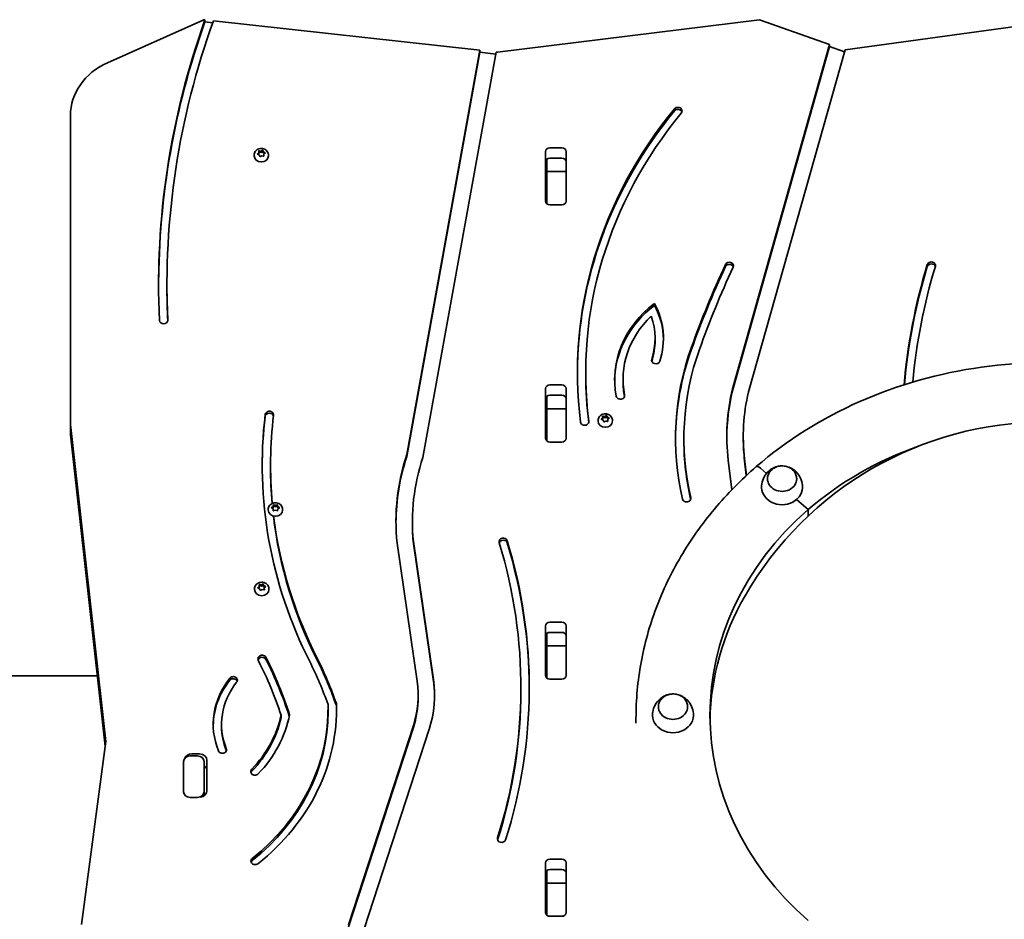
# Model space of a CAD drawing. Units: millimetres. Extents: x -6658 to 6955, y -4508 to 4718.
# Drawn here: x -470 to 249, y 2529 to 3186 of the extents above; entities that cross this region are included whole.
import ezdxf

# ---------------------------------------------------------------- set-up
doc = ezdxf.new("R2010")
doc.units = ezdxf.units.MM
doc.layers.add('Widoczne (ISO)', color=7, linetype='Continuous', lineweight=35)

msp = doc.modelspace()

# ---------------------------------------------------------------- linework, layer by layer
at = {"layer": 'Widoczne (ISO)'}
for p, q in [((-335.41, 3186.16), (-405.76, 3154.6)), ((-334.48, 3186.06), (-335.41, 3186.16)), ((-334.48, 3186.06), (-334.48, 3184.56)), ((-133.81, 3163.82), (-328.33, 3185.38)), ((70.34, 3186.16), (-120.98, 3162.4)), ((121.61, 3167.97), (70.34, 3186.16)), ((-334.48, 3184.56), (-328.85, 3183.93)), ((274.77, 3183.62), (132.87, 3164.1)), ((-187.08, 2868.63), (-133.81, 3163.82)), ((-133.81, 3163.82), (-133.81, 3162.32)), ((50.65, 2916.56), (121.61, 3167.97)), ((50.65, 2915.06), (121.61, 3166.47)), ((132.87, 3164.1), (62.36, 2914.28)), ((121.61, 3167.97), (121.61, 3166.47)), ((121.61, 3166.47), (132.45, 3162.62)), ((-187.08, 2867.13), (-133.81, 3162.32)), ((-121.9, 3162.5), (-175.34, 2866.39)), ((-133.81, 3162.32), (-122.17, 3161.03)), ((-120.98, 3162.4), (-121.9, 3162.5)), ((-432.76, 3116.15), (-432.76, 2890.4)), ((-82.68, 3092.59), (-73.84, 3092.59)), ((-298.6, 3087.19), (-298.6, 3086.82)), ((-296.03, 3088.29), (-295.23, 3089.07)), ((-294.88, 3087.36), (-295.94, 3087.85)), ((-295.61, 3087.7), (-295.23, 3088.07)), ((-295.23, 3089.07), (-295.26, 3090.11)), ((-295.24, 3089.46), (-293.7, 3089.18)), ((-295.23, 3089.07), (-295.23, 3088.07)), ((-294.5, 3086.37), (-294.88, 3087.36)), ((-294.87, 3090.39), (-293.7, 3090.18)), ((-293, 3086.77), (-294.03, 3086.22)), ((-293.7, 3090.18), (-292.67, 3090.73)), ((-293.7, 3090.18), (-293.7, 3089.18)), ((-293.7, 3089.18), (-292.32, 3089.92)), ((-291.82, 3086.56), (-293, 3086.77)), ((-292.32, 3090.91), (-292.32, 3089.92)), ((-292.32, 3089.92), (-291.82, 3088.59)), ((-292.19, 3090.58), (-291.82, 3089.59)), ((-291.82, 3089.59), (-290.75, 3089.09)), ((-291.82, 3089.59), (-291.82, 3088.59)), ((-291.82, 3088.59), (-291.09, 3088.25)), ((-291.52, 3087.77), (-291.52, 3086.77)), ((-290.67, 3088.66), (-291.47, 3087.88)), ((-291.46, 3087.66), (-291.43, 3086.84)), ((-291.46, 3087.66), (-291.46, 3086.66)), ((-291.46, 3086.66), (-291.45, 3086.48)), ((-288.1, 3087.19), (-288.1, 3086.82)), ((-85.83, 3053.62), (-85.83, 3089.86)), ((-84.94, 3075.2), (-84.94, 3084.27)), ((-73.84, 3085.09), (-82.68, 3085.09)), ((-70.69, 3089.86), (-70.69, 3053.62)), ((-84.94, 3074.2), (-84.94, 3075.2)), ((-70.69, 3075.2), (-84.94, 3075.2)), ((-84.94, 3051.71), (-84.94, 3074.2)), ((-73.84, 3050.89), (-82.68, 3050.89)), ((-362.24, 2992.06), (-362.24, 2990.56)), ((-6.23, 2978.97), (-6.23, 2977.47)), ((-5.82, 2953.4), (-5.82, 2951.9)), ((-56.47, 2928.6), (-56.47, 2927.1)), ((-82.68, 2919.39), (-73.84, 2919.39)), ((-29.24, 2923.49), (-29.24, 2921.99)), ((-85.83, 2880.41), (-85.83, 2916.66)), ((-73.84, 2911.89), (-82.68, 2911.89)), ((-70.69, 2916.66), (-70.69, 2880.41)), ((50.65, 2916.56), (50.65, 2915.06)), ((-84.94, 2902), (-84.94, 2911.06)), ((-84.94, 2901), (-84.94, 2902)), ((-70.69, 2902), (-84.94, 2902)), ((-84.94, 2878.51), (-84.94, 2901)), ((-432.76, 2890.4), (-406.97, 2658.84)), ((-432.76, 2882.9), (-432.76, 2890.4)), ((-47.45, 2893.45), (-47.45, 2893.08)), ((-44.88, 2894.54), (-44.08, 2895.32)), ((-43.73, 2893.62), (-44.79, 2894.11)), ((-44.46, 2893.96), (-44.08, 2894.32)), ((-44.08, 2895.32), (-44.11, 2896.37)), ((-44.09, 2895.71), (-42.55, 2895.44)), ((-44.08, 2895.32), (-44.08, 2894.32)), ((-43.35, 2892.63), (-43.73, 2893.62)), ((-43.72, 2896.65), (-42.55, 2896.44)), ((-41.85, 2893.02), (-42.88, 2892.48)), ((-42.55, 2896.44), (-41.52, 2896.98)), ((-42.55, 2896.44), (-42.55, 2895.44)), ((-42.55, 2895.44), (-41.17, 2896.17)), ((-40.67, 2892.81), (-41.85, 2893.02)), ((-41.17, 2897.16), (-41.17, 2896.17)), ((-41.17, 2896.17), (-40.67, 2894.84)), ((-41.04, 2896.83), (-40.67, 2895.84)), ((-40.67, 2895.84), (-39.6, 2895.35)), ((-40.67, 2895.84), (-40.67, 2894.84)), ((-40.67, 2894.84), (-39.94, 2894.51)), ((-40.37, 2894.03), (-40.37, 2893.03)), ((-39.52, 2894.92), (-40.32, 2894.14)), ((-40.31, 2893.91), (-40.28, 2893.09)), ((-40.31, 2893.91), (-40.31, 2892.91)), ((-40.31, 2892.91), (-40.3, 2892.74)), ((-36.95, 2893.45), (-36.95, 2893.08)), ((-407.43, 2655.42), (-432.76, 2882.9)), ((-73.84, 2877.69), (-82.68, 2877.69)), ((15.23, 2880.47), (15.23, 2878.97)), ((58.57, 2881.76), (58.57, 2880.26)), ((-187.08, 2868.63), (-187.08, 2867.13)), ((50.11, 2842.71), (47.58, 2864.34)), ((59.52, 2865.38), (60.93, 2853.31)), ((59.52, 2863.88), (60.77, 2853.17)), ((-286.59, 2860.71), (-286.59, 2859.21)), ((71.17, 2858.49), (75.55, 2854.7)), ((75.55, 2854.7), (71.17, 2858.49)), ((76.26, 2850.87), (76.26, 2850.9)), ((97.56, 2850.87), (97.56, 2850.9)), ((97.51, 2835.68), (106, 2828.33)), ((106, 2828.33), (97.51, 2835.68)), ((-288.29, 2828.44), (-288.29, 2828.07)), ((-284.79, 2828.88), (-285.72, 2829.54)), ((-285.71, 2829.98), (-284.76, 2830.61)), ((-285.31, 2829.24), (-284.76, 2829.61)), ((-284.64, 2827.84), (-284.79, 2828.88)), ((-284.71, 2830.83), (-284.56, 2831.64)), ((-284.68, 2830), (-284.49, 2830.99)), ((-284.68, 2830.74), (-284.68, 2829.74)), ((-284.49, 2831.98), (-284.49, 2830.99)), ((-284.49, 2830.99), (-283.01, 2830.45)), ((-283.08, 2827.98), (-284.2, 2827.61)), ((-284.12, 2831.85), (-283.01, 2831.45)), ((-281.97, 2827.58), (-283.08, 2827.98)), ((-283.01, 2831.45), (-281.88, 2831.82)), ((-283.01, 2831.45), (-283.01, 2830.45)), ((-283.01, 2830.45), (-281.5, 2830.94)), ((-281.33, 2828.82), (-281.52, 2827.79)), ((-281.5, 2831.93), (-281.5, 2830.94)), ((-281.5, 2830.94), (-281.29, 2829.55)), ((-281.44, 2831.59), (-281.29, 2830.55)), ((-280.37, 2829.45), (-281.33, 2828.82)), ((-281.29, 2830.55), (-281.29, 2829.55)), ((-281.29, 2830.55), (-280.36, 2829.89)), ((-281.29, 2829.55), (-280.77, 2829.19)), ((-277.79, 2828.44), (-277.79, 2828.07)), ((106, 2823.65), (106, 2828.33)), ((106, 2823.65), (106, 2828.33)), ((-183.02, 2819.57), (-183.02, 2818.07)), ((-179.54, 2702.91), (-194.22, 2803.86)), ((-182.28, 2804.96), (-167.63, 2704.22)), ((-182.28, 2804.96), (-182.28, 2803.46)), ((-182.28, 2803.46), (-167.63, 2702.72)), ((-298.27, 2770.38), (-298.27, 2770.01)), ((-295.7, 2771.48), (-294.9, 2772.26)), ((-294.56, 2770.55), (-295.62, 2771.04)), ((-295.28, 2770.89), (-294.9, 2771.26)), ((-294.9, 2772.26), (-294.94, 2773.3)), ((-294.92, 2772.65), (-293.37, 2772.37)), ((-294.9, 2772.26), (-294.9, 2771.26)), ((-294.18, 2769.56), (-294.56, 2770.55)), ((-294.55, 2773.58), (-293.37, 2773.37)), ((-292.68, 2769.96), (-293.7, 2769.41)), ((-293.37, 2773.37), (-292.35, 2773.92)), ((-293.37, 2773.37), (-293.37, 2772.37)), ((-293.37, 2772.37), (-292, 2773.1)), ((-291.5, 2769.74), (-292.68, 2769.96)), ((-292, 2774.09), (-292, 2773.1)), ((-292, 2773.1), (-291.49, 2771.78)), ((-291.87, 2773.77), (-291.49, 2772.78)), ((-291.49, 2772.78), (-290.43, 2772.28)), ((-291.49, 2772.78), (-291.49, 2771.78)), ((-291.49, 2771.78), (-290.76, 2771.44)), ((-291.19, 2770.96), (-291.19, 2769.96)), ((-290.34, 2771.85), (-291.14, 2771.07)), ((-291.14, 2770.84), (-291.11, 2770.03)), ((-291.14, 2770.84), (-291.14, 2769.84)), ((-291.14, 2769.84), (-291.13, 2769.67)), ((-287.77, 2770.38), (-287.77, 2770.01)), ((-85.83, 2707.21), (-85.83, 2743.45)), ((-82.68, 2746.18), (-73.84, 2746.18)), ((-70.69, 2743.45), (-70.69, 2707.21)), ((-84.94, 2728.79), (-84.94, 2737.86)), ((-73.84, 2738.68), (-82.68, 2738.68)), ((-84.94, 2727.79), (-84.94, 2728.79)), ((-70.69, 2728.79), (-84.94, 2728.79)), ((-84.94, 2705.3), (-84.94, 2727.79)), ((-506.51, 2706.82), (-413.15, 2706.82)), ((-73.84, 2704.48), (-82.68, 2704.48)), ((-103.79, 2698.26), (-103.79, 2696.76)), ((-178.8, 2692.75), (-178.8, 2691.25)), ((-244.58, 2682.36), (-244.58, 2680.86)), ((-238.56, 2686.75), (-238.56, 2685.25)), ((-3.41, 2684.3), (-3.41, 2684.33)), ((17.89, 2684.3), (17.89, 2684.33)), ((-278.95, 2678.09), (-278.95, 2676.59)), ((-19.76, 2672.3), (-19.76, 2675.93)), ((-322.35, 2671.49), (-322.35, 2669.99)), ((-229.8, 2525.05), (-182.33, 2670.66)), ((-229.8, 2523.55), (-182.33, 2669.16)), ((-170.79, 2667.84), (-218.26, 2522.23)), ((-406.97, 2658.84), (-424.67, 2525.36)), ((-339.84, 2648.42), (-345.34, 2648.42)), ((-344.01, 2649.86), (-338.51, 2649.86)), ((-350.09, 2644.31), (-350.09, 2622.22)), ((-335.09, 2622.22), (-335.09, 2644.31)), ((-333.01, 2645.1), (-333.01, 2623.02)), ((-350.09, 2622.22), (-350.09, 2621.97)), ((-345.34, 2618.11), (-339.84, 2618.11)), ((-335.09, 2619.29), (-335.09, 2622.22)), ((-85.83, 2534), (-85.83, 2570.25)), ((-82.68, 2572.98), (-73.84, 2572.98)), ((-70.69, 2570.25), (-70.69, 2534)), ((-84.94, 2555.59), (-84.94, 2564.65)), ((-73.84, 2565.48), (-82.68, 2565.48)), ((-84.94, 2554.59), (-84.94, 2555.59)), ((-70.69, 2555.59), (-84.94, 2555.59)), ((-84.94, 2532.1), (-84.94, 2554.59)), ((-73.84, 2531.28), (-82.68, 2531.28))]:
    msp.add_line(p, q, dxfattribs=at)
msp.add_arc((279.24, 2639.32), 252.96, 29.85385, 150.14615, dxfattribs=at)
for centre, major_axis, ratio, start_param, end_param in [((389.59, 2992.06), (-757.93, 0), 0.866025, 5.983154, 6.322094), ((389.59, 2992.06), (-751.82, 0), 0.866025, 5.981737, 6.322094), ((389.59, 2990.56), (-757.93, 0), 0.866025, 5.983154, 6.282043), ((-382.76, 3116.15), (-50, 0), 0.866025, 5.190364, 6.283185), ((321.11, 2928.6), (-383.68, 0), 0.866025, 5.665489, 6.392882), ((10.81, 3119.51), (3.05, 0), 0.866025, 5.665489, 8.807082), ((10.81, 3118.01), (3.05, 0), 0.866025, 0.287904, 2.523897), ((321.11, 2928.6), (-377.58, 0), 0.866025, 5.665489, 6.392882), ((321.11, 2927.1), (-383.68, 0), 0.866025, 5.665489, 6.280928), ((-82.68, 3089.86), (-3.15, 0), 0.866025, 4.712389, 6.283185), ((-73.84, 3089.86), (3.15, 0), 0.866025, 0, 1.570796), ((-293.35, 3086.82), (5.25, 0), 0.866025, 3.141593, 6.283185), ((-291.33, 3087.77), (-0.189, 0), 0.866025, 5.554518, 7.072119), ((-291.33, 3086.77), (-0.189, 0), 0.866025, 0, 0.788933), ((-82.68, 3082.36), (-3.15, 0), 0.866025, 4.712389, 6.283185), ((-73.84, 3082.36), (3.15, 0), 0.866025, 0, 1.570796), ((-82.68, 3062.18), (-3.15, 0), 0.866025, 0, 0.774059), ((-82.68, 3053.62), (-3.15, 0), 0.866025, 0, 1.570796), ((-73.84, 3053.62), (3.15, 0), 0.866025, 4.712389, 6.283185), ((891.71, 2713.06), (-911.86, 0), 0.866025, 5.9014, 5.982559), ((891.71, 2711.56), (-911.86, 0), 0.866025, 5.9014, 5.982559), ((891.71, 2713.06), (-905.76, 0), 0.866025, 5.901177, 5.982559), ((48.34, 3006.3), (-3.05, 0), 0.866025, 2.825831, 5.9014), ((48.34, 3004.8), (-3.05, 0), 0.866025, 3.429173, 5.9014), ((736.93, 2883.73), (-562.41, 0), 0.866025, 6.026703, 6.209549), ((736.93, 2882.23), (-562.41, 0), 0.866025, 6.026703, 6.206373), ((736.93, 2883.73), (-556.31, 0), 0.866025, 6.026703, 6.204706), ((195.87, 3006.61), (-3.05, 0), 0.866025, 2.88511, 6.026703), ((195.87, 3005.11), (-3.05, 0), 0.866025, 3.428537, 6.026703), ((389.59, 2990.56), (-751.82, 0), 0.866025, 0, 0.03745), ((49.71, 2923.49), (-85.05, 0), 0.866025, 5.43016, 6.451345), ((49.71, 2921.99), (-85.05, 0), 0.866025, 5.43016, 6.273003), ((-69.91, 2953.4), (70.19, 0), 0.866025, 6.005484, 6.717302), ((-69.91, 2951.9), (70.19, 0), 0.866025, 0.012339, 0.434117), ((49.71, 2923.49), (-78.95, 0), 0.866025, 5.543347, 6.451345), ((-69.91, 2953.4), (64.09, 0), 0.866025, 6.005484, 6.578981), ((-364.72, 2966.63), (3.05, 0), 0.866025, 3.180502, 6.322094), ((-69.91, 2951.9), (64.09, 0), 0.866025, 6.005974, 6.283185), ((268.17, 2880.47), (-259.05, 0), 0.866025, 5.982559, 6.482638), ((268.17, 2878.97), (-259.05, 0), 0.866025, 5.982559, 6.279842), ((268.17, 2880.47), (-252.95, 0), 0.866025, 5.982559, 6.482638), ((-5.34, 2937.46), (3.05, 0), 0.866025, 2.863892, 6.005484), ((321.11, 2927.1), (-377.58, 0), 0.866025, 0, 0.107937), ((-82.68, 2916.66), (-3.15, 0), 0.866025, 4.712389, 6.283185), ((-73.84, 2916.66), (3.15, 0), 0.866025, 0, 1.570796), ((49.71, 2921.99), (-78.95, 0), 0.866025, 0, 0.16294), ((-82.68, 2909.16), (-3.15, 0), 0.866025, 4.712389, 6.283185), ((-73.84, 2909.16), (3.15, 0), 0.866025, 0, 1.570796), ((-31.13, 2911.6), (3.05, 0), 0.866025, 3.309752, 6.451345), ((246.47, 2881.76), (-199.9, 0), 0.866025, 6.080797, 6.384), ((246.47, 2880.26), (-199.9, 0), 0.866025, 6.080797, 6.278853), ((246.47, 2881.76), (-187.9, 0), 0.866025, 6.081972, 6.384), ((119.44, 2860.71), (-412.14, 0), 0.866025, 6.179008, 6.696586), ((-287.43, 2897.55), (-3.05, 0), 0.866025, 3.037415, 6.179008), ((-287.43, 2896.05), (-3.05, 0), 0.866025, 3.382226, 6.179008), ((119.44, 2860.71), (-406.04, 0), 0.866025, 6.179008, 6.362507), ((119.44, 2859.21), (-412.14, 0), 0.866025, 6.179008, 6.281084), ((-57.23, 2892.51), (3.05, 0), 0.866025, 3.251289, 6.392882), ((-42.2, 2893.08), (5.25, 0), 0.866025, 3.141593, 6.283185), ((-40.18, 2894.03), (-0.189, 0), 0.866025, 5.554518, 7.072119), ((-40.18, 2893.03), (-0.189, 0), 0.866025, 0, 0.788933), ((-82.68, 2888.97), (-3.15, 0), 0.866025, 0, 0.774059), ((-82.68, 2880.41), (-3.15, 0), 0.866025, 0, 1.570796), ((-73.84, 2880.41), (3.15, 0), 0.866025, 4.712389, 6.283185), ((268.17, 2878.97), (-252.95, 0), 0.866025, 0, 0.198296), ((246.47, 2880.26), (-187.9, 0), 0.866025, 0, 0.100815), ((11.08, 2819.57), (-206.1, 0), 0.866025, 6.004728, 6.371355), ((279.24, 2678.3), (245, 0), 0.866025, 1.956681, 2.356194), ((11.08, 2818.07), (-206.1, 0), 0.866025, 6.004728, 6.278983), ((11.08, 2819.57), (-194.1, 0), 0.866025, 6.000965, 6.370225), ((119.44, 2859.21), (-406.04, 0), 0.866025, 0, 0.075213), ((71.17, 2856.12), (-3.11, 3.59), 0.353553, 5.099986, 6.283185), ((71.17, 2856.12), (-3.11, 3.59), 0.353553, 5.099986, 6.283185), ((86.91, 2850.87), (-10.65, 0), 0.866025, 0, 3.141593), ((86.91, 2844.87), (-15, 0), 0.866025, 6.190399, 9.517564), ((17.25, 2836.55), (3.05, 0), 0.866025, 3.341045, 6.482638), ((-283.04, 2828.07), (5.25, 0), 0.866025, 3.141593, 6.283185), ((-284.87, 2830.74), (0.189, 0), 0.866025, 5.362406, 6.880007), ((-284.87, 2829.74), (0.189, 0), 0.866025, 5.362406, 6.283185), ((279.24, 2678.3), (-245, 0), 0.866025, 5.497787, 7.068583), ((119.44, 2859.21), (-406.04, 0), 0.866025, 0.101143, 0.413454), ((119.44, 2860.71), (-406.04, 0), 0.866025, 0.105557, 0.413454), ((11.08, 2818.07), (-194.1, 0), 0.866025, 0, 0.08704), ((-582.58, 2698.26), (478.79, 0), 0.866025, 6.015397, 6.541411), ((-116.72, 2804.82), (-3.05, 0), 0.866025, 3.399819, 6.541411), ((-116.72, 2803.32), (-3.05, 0), 0.866025, 3.399819, 5.996136), ((-582.58, 2698.26), (484.89, 0), 0.866025, 6.015397, 6.541411), ((-582.58, 2696.76), (484.89, 0), 0.866025, 0.001786, 0.258226), ((-293.02, 2770.01), (5.25, 0), 0.866025, 3.141593, 6.283185), ((-291, 2770.96), (-0.189, 0), 0.866025, 5.554518, 7.072119), ((-291, 2769.96), (-0.189, 0), 0.866025, 0, 0.788933), ((279.24, 2670.8), (-245, 0), 0.866025, 5.821893, 6.26551), ((279.24, 2670.8), (-245, 0), 0.866025, 5.821893, 6.26551), ((279.24, 2670.8), (-245, 0), 0.866025, 5.821893, 6.26551), ((-82.68, 2743.45), (-3.15, 0), 0.866025, 4.712389, 6.283185), ((-73.84, 2743.45), (3.15, 0), 0.866025, 0, 1.570796), ((-82.68, 2735.95), (-3.15, 0), 0.866025, 4.712389, 6.283185), ((-73.84, 2735.95), (3.15, 0), 0.866025, 0, 1.570796), ((-292.74, 2719.3), (-3.05, 0), 0.866025, 3.554965, 6.696558), ((-292.74, 2717.8), (-3.05, 0), 0.866025, 3.554965, 5.995282), ((-618.11, 2595.7), (352.25, 0), 0.866025, 0.273475, 0.413373), ((-618.11, 2595.7), (358.35, 0), 0.866025, 0.269557, 0.413373), ((-618.11, 2594.2), (358.35, 0), 0.866025, 0.271513, 0.413373), ((-587.15, 2594.68), (364.45, 0), 0.866025, 0.296019, 0.406346), ((-587.15, 2593.18), (364.45, 0), 0.866025, 0.296019, 0.406346), ((-587.15, 2594.68), (358.35, 0), 0.866025, 0.298319, 0.406286), ((-82.68, 2715.77), (-3.15, 0), 0.866025, 0, 0.774059), ((-259.73, 2671.49), (-68.72, 0), 0.866025, 5.681224, 6.614838), ((-259.73, 2669.99), (-68.72, 0), 0.866025, 5.681224, 6.270583), ((-313.86, 2703.7), (3.05, 0), 0.866025, 5.681224, 8.822817), ((-313.86, 2702.2), (3.05, 0), 0.866025, 0.287904, 2.539631), ((-272.7, 2692.75), (105.9, 0), 0.866025, 6.008024, 6.408534), ((-82.68, 2707.21), (-3.15, 0), 0.866025, 0, 1.570796), ((-73.84, 2707.21), (3.15, 0), 0.866025, 4.712389, 6.283185), ((-259.73, 2671.49), (-62.62, 0), 0.866025, 5.681224, 6.614838), ((-272.7, 2692.75), (93.9, 0), 0.866025, 6.008024, 6.408375), ((-272.7, 2691.25), (105.9, 0), 0.866025, 0.008178, 0.125349), ((-582.58, 2696.76), (478.79, 0), 0.866025, 6.015528, 6.283185), ((-272.7, 2691.25), (93.9, 0), 0.866025, 6.008024, 6.283185), ((-414.83, 2682.36), (170.25, 0), 0.866025, 5.453387, 6.307114), ((-414.83, 2682.36), (176.35, 0), 0.866025, 5.453387, 6.31191), ((-414.83, 2680.86), (176.35, 0), 0.866025, 0.004911, 0.028725), ((7.24, 2684.3), (-10.65, 0), 0.866025, 0, 3.141593), ((-377.05, 2693.91), (99.78, 0), 0.866025, 5.58982, 6.099113), ((-377.05, 2692.41), (99.78, 0), 0.866025, 5.58982, 6.099113), ((-414.83, 2680.86), (170.25, 0), 0.866025, 5.453387, 6.283185), ((-377.05, 2693.91), (105.88, 0), 0.866025, 5.58982, 6.112656), ((7.24, 2678.3), (-15, 0), 0.866025, 6.190399, 9.517564), ((-259.73, 2669.99), (-62.62, 0), 0.866025, 0, 0.331653), ((-321.82, 2652.97), (3.05, 0), 0.866025, 3.473245, 6.614838), ((-345.34, 2644.31), (-4.75, 0), 0.866025, 4.712389, 6.283185), ((-344.01, 2645.1), (-5.5, 0), 0.866025, 4.712389, 5.936809), ((-339.84, 2644.31), (4.75, 0), 0.866025, 0, 1.570796), ((-338.51, 2645.1), (5.5, 0), 0.866025, 0, 1.570796), ((-321.82, 2651.47), (3.05, 0), 0.866025, 0.287904, 0.331653), ((-338.51, 2637.6), (5.5, 0), 0.866025, 0, 0.898573), ((-297.96, 2636.99), (-3.05, 0), 0.866025, 5.58982, 8.731413), ((-297.96, 2635.49), (-3.05, 0), 0.866025, 5.58982, 5.995282), ((-345.34, 2622.22), (-4.75, 0), 0.866025, 0, 1.570796), ((-339.84, 2622.22), (4.75, 0), 0.866025, 4.712389, 6.283185), ((-338.51, 2623.02), (5.5, 0), 0.866025, 4.864925, 6.283185), ((-117.91, 2587.85), (3.05, 0), 0.866025, 2.873805, 6.015397), ((-297.85, 2571.63), (-3.05, 0), 0.866025, 5.453387, 8.59498), ((-297.85, 2570.13), (-3.05, 0), 0.866025, 5.453387, 5.995282), ((-82.68, 2570.25), (-3.15, 0), 0.866025, 4.712389, 6.283185), ((-73.84, 2570.25), (3.15, 0), 0.866025, 0, 1.570796), ((-82.68, 2562.75), (-3.15, 0), 0.866025, 4.712389, 6.283185), ((-73.84, 2562.75), (3.15, 0), 0.866025, 0, 1.570796), ((-82.68, 2542.56), (-3.15, 0), 0.866025, 0, 0.774059), ((-82.68, 2534), (-3.15, 0), 0.866025, 0, 1.570796), ((-73.84, 2534), (3.15, 0), 0.866025, 4.712389, 6.283185)]:
    msp.add_ellipse(centre, major_axis=major_axis, ratio=ratio, start_param=start_param, end_param=end_param, dxfattribs=at)
for points, knots in [([(-298.6, 3087.19), (-298.6, 3087.7), (-298.51, 3088.2), (-298.19, 3089.16), (-297.95, 3089.61), (-297.33, 3090.43), (-296.94, 3090.8), (-296.07, 3091.41), (-295.57, 3091.66), (-294.51, 3091.99), (-293.94, 3092.08), (-292.8, 3092.09), (-292.22, 3092), (-291.12, 3091.66), (-290.6, 3091.4), (-289.68, 3090.74), (-289.28, 3090.34), (-288.65, 3089.44), (-288.42, 3088.96), (-288.16, 3088.04), (-288.1, 3087.61), (-288.1, 3087.19)], [5.410319, 5.410319, 5.410319, 5.410319, 5.696279, 5.696279, 5.988885, 5.988885, 6.298769, 6.298769, 6.629563, 6.629563, 6.976164, 6.976164, 7.328444, 7.328444, 7.675182, 7.675182, 8.005252, 8.005252, 8.312965, 8.312965, 8.551912, 8.551912, 8.551912, 8.551912]), ([(490.41, 2859.71), (468.25, 2878.9), (442.61, 2895.03), (386.87, 2919.62), (356.78, 2928.09), (295.05, 2936.56), (263.43, 2936.56), (201.7, 2928.09), (171.61, 2919.62), (115.86, 2895.03), (90.22, 2878.9), (68.06, 2859.71)], [3.141593, 3.141593, 3.141593, 3.141593, 3.455752, 3.455752, 3.769911, 3.769911, 4.08407, 4.08407, 4.39823, 4.39823, 4.712389, 4.712389, 4.712389, 4.712389]), ([(-47.45, 2893.45), (-47.45, 2893.95), (-47.36, 2894.46), (-47.04, 2895.41), (-46.8, 2895.87), (-46.18, 2896.69), (-45.79, 2897.05), (-44.92, 2897.67), (-44.42, 2897.91), (-43.36, 2898.25), (-42.79, 2898.34), (-41.65, 2898.34), (-41.07, 2898.26), (-39.97, 2897.91), (-39.45, 2897.66), (-38.53, 2896.99), (-38.13, 2896.6), (-37.5, 2895.7), (-37.27, 2895.21), (-37.01, 2894.29), (-36.95, 2893.87), (-36.95, 2893.45)], [5.410319, 5.410319, 5.410319, 5.410319, 5.696279, 5.696279, 5.988885, 5.988885, 6.298769, 6.298769, 6.629563, 6.629563, 6.976164, 6.976164, 7.328444, 7.328444, 7.675182, 7.675182, 8.005252, 8.005252, 8.312965, 8.312965, 8.551912, 8.551912, 8.551912, 8.551912]), ([(68.06, 2859.71), (56.98, 2850.11), (46.77, 2839.76), (28.33, 2817.77), (20.1, 2806.15), (5.84, 2781.9), (-0.2, 2769.29), (-9.92, 2743.39), (-13.6, 2730.1), (-18.52, 2703.19), (-19.76, 2689.56), (-19.76, 2675.93)], [3.1415927, 3.1415927, 3.1415927, 3.1415927, 3.2986723, 3.2986723, 3.4557519, 3.4557519, 3.6128316, 3.6128316, 3.7699112, 3.7699112, 3.9269908, 3.9269908, 3.9269908, 3.9269908]), ([(85.46, 2860.17), (84.1, 2860.03), (82.73, 2859.69), (79.96, 2858.51), (78.55, 2857.65), (75.99, 2855.36), (74.83, 2853.95), (73.06, 2850.72), (72.42, 2848.94), (72.05, 2846.73), (72.01, 2846.4), (71.97, 2846.07)], [6.692933, 6.692933, 6.692933, 6.692933, 7.029507, 7.029507, 7.375776, 7.375776, 7.70069, 7.70069, 7.999369, 7.999369, 8.05109, 8.05109, 8.05109, 8.05109]), ([(97.56, 2850.9), (97.56, 2851.88), (97.38, 2852.87), (96.68, 2854.74), (96.16, 2855.63), (94.84, 2857.23), (94.02, 2857.93), (92.18, 2859.09), (91.14, 2859.54), (88.97, 2860.13), (87.82, 2860.28), (85.53, 2860.23), (84.39, 2860.05), (82.24, 2859.37), (81.22, 2858.88), (79.42, 2857.63), (78.63, 2856.88), (77.38, 2855.2), (76.91, 2854.28), (76.38, 2852.52), (76.26, 2851.71), (76.26, 2850.9)], [1.652394, 1.652394, 1.652394, 1.652394, 1.963138, 1.963138, 2.276517, 2.276517, 2.595421, 2.595421, 2.918948, 2.918948, 3.244847, 3.244847, 3.571355, 3.571355, 3.897052, 3.897052, 4.220053, 4.220053, 4.538062, 4.538062, 4.793986, 4.793986, 4.793986, 4.793986]), ([(101.84, 2846.07), (101.65, 2847.88), (101.16, 2849.62), (99.71, 2852.79), (98.75, 2854.21), (96.54, 2856.63), (95.28, 2857.6), (92.63, 2859.12), (91.24, 2859.63), (89.36, 2860.04), (88.86, 2860.12), (88.35, 2860.17)], [5.09507, 5.09507, 5.09507, 5.09507, 5.377452, 5.377452, 5.671552, 5.671552, 5.98824, 5.98824, 6.328617, 6.328617, 6.453228, 6.453228, 6.453228, 6.453228]), ([(-288.29, 2828.44), (-288.29, 2828.94), (-288.21, 2829.44), (-287.88, 2830.4), (-287.64, 2830.85), (-287.02, 2831.67), (-286.63, 2832.04), (-285.76, 2832.66), (-285.26, 2832.9), (-284.2, 2833.24), (-283.63, 2833.32), (-282.49, 2833.33), (-281.91, 2833.24), (-280.82, 2832.9), (-280.29, 2832.64), (-279.38, 2831.98), (-278.97, 2831.58), (-278.35, 2830.69), (-278.11, 2830.2), (-277.85, 2829.28), (-277.79, 2828.86), (-277.79, 2828.44)], [2.076614, 2.076614, 2.076614, 2.076614, 2.362574, 2.362574, 2.65518, 2.65518, 2.965064, 2.965064, 3.295858, 3.295858, 3.642459, 3.642459, 3.994739, 3.994739, 4.341477, 4.341477, 4.671547, 4.671547, 4.979261, 4.979261, 5.218207, 5.218207, 5.218207, 5.218207]), ([(-298.27, 2770.38), (-298.27, 2770.89), (-298.19, 2771.39), (-297.86, 2772.35), (-297.62, 2772.8), (-297, 2773.62), (-296.62, 2773.99), (-295.74, 2774.6), (-295.24, 2774.84), (-294.18, 2775.18), (-293.61, 2775.27), (-292.47, 2775.27), (-291.89, 2775.19), (-290.8, 2774.85), (-290.28, 2774.59), (-289.36, 2773.93), (-288.96, 2773.53), (-288.33, 2772.63), (-288.09, 2772.15), (-287.83, 2771.22), (-287.77, 2770.8), (-287.77, 2770.38)], [5.410319, 5.410319, 5.410319, 5.410319, 5.696279, 5.696279, 5.988885, 5.988885, 6.298769, 6.298769, 6.629563, 6.629563, 6.976164, 6.976164, 7.328444, 7.328444, 7.675182, 7.675182, 8.005252, 8.005252, 8.312965, 8.312965, 8.551912, 8.551912, 8.551912, 8.551912]), ([(5.79, 2693.6), (4.43, 2693.46), (3.07, 2693.12), (0.3, 2691.95), (-1.11, 2691.09), (-3.68, 2688.79), (-4.84, 2687.38), (-6.61, 2684.15), (-7.24, 2682.37), (-7.62, 2680.16), (-7.66, 2679.84), (-7.7, 2679.51)], [5.907534, 5.907534, 5.907534, 5.907534, 6.244109, 6.244109, 6.590378, 6.590378, 6.915292, 6.915292, 7.21397, 7.21397, 7.265692, 7.265692, 7.265692, 7.265692]), ([(17.89, 2684.33), (17.89, 2685.32), (17.71, 2686.3), (17.02, 2688.18), (16.5, 2689.07), (15.17, 2690.66), (14.35, 2691.37), (12.51, 2692.53), (11.48, 2692.98), (9.3, 2693.57), (8.15, 2693.71), (5.87, 2693.67), (4.73, 2693.48), (2.57, 2692.8), (1.55, 2692.31), (-0.25, 2691.07), (-1.03, 2690.32), (-2.29, 2688.64), (-2.76, 2687.71), (-3.29, 2685.96), (-3.41, 2685.15), (-3.41, 2684.33)], [0.866995, 0.866995, 0.866995, 0.866995, 1.177739, 1.177739, 1.491118, 1.491118, 1.810023, 1.810023, 2.13355, 2.13355, 2.459449, 2.459449, 2.785957, 2.785957, 3.111654, 3.111654, 3.434655, 3.434655, 3.752664, 3.752664, 4.008588, 4.008588, 4.008588, 4.008588]), ([(22.17, 2679.51), (21.98, 2681.31), (21.49, 2683.05), (20.05, 2686.23), (19.08, 2687.64), (16.87, 2690.06), (15.61, 2691.04), (12.96, 2692.55), (11.57, 2693.07), (9.69, 2693.47), (9.19, 2693.55), (8.69, 2693.6)], [4.309672, 4.309672, 4.309672, 4.309672, 4.592054, 4.592054, 4.886153, 4.886153, 5.202842, 5.202842, 5.543219, 5.543219, 5.66783, 5.66783, 5.66783, 5.66783])]:
    msp.add_open_spline(points, degree=3, knots=knots, dxfattribs=at)
for points in [[(-296.3, 3088.01), (-296.21, 3088.11), (-296.12, 3088.2), (-296.03, 3088.29)], [(-295.94, 3087.85), (-296.06, 3087.91), (-296.18, 3087.96), (-296.3, 3088.01)], [(-295.26, 3090.11), (-295.27, 3090.22), (-295.27, 3090.34), (-295.28, 3090.45)], [(-295.28, 3090.45), (-295.14, 3090.44), (-295, 3090.42), (-294.87, 3090.39)], [(-294.37, 3086.02), (-294.42, 3086.15), (-294.46, 3086.26), (-294.5, 3086.37)], [(-294.03, 3086.22), (-294.14, 3086.16), (-294.26, 3086.09), (-294.37, 3086.02)], [(-292.67, 3090.73), (-292.56, 3090.79), (-292.44, 3090.85), (-292.32, 3090.91)], [(-292.32, 3090.91), (-292.28, 3090.8), (-292.23, 3090.69), (-292.19, 3090.58)], [(-291.42, 3086.47), (-291.56, 3086.51), (-291.69, 3086.53), (-291.82, 3086.56)], [(-291.43, 3086.84), (-291.43, 3086.73), (-291.42, 3086.6), (-291.42, 3086.47)], [(-290.75, 3089.09), (-290.64, 3089.04), (-290.52, 3088.98), (-290.39, 3088.92)], [(-290.39, 3088.92), (-290.49, 3088.83), (-290.58, 3088.74), (-290.67, 3088.66)], [(-45.15, 2894.27), (-45.06, 2894.37), (-44.97, 2894.46), (-44.88, 2894.54)], [(-44.79, 2894.11), (-44.91, 2894.17), (-45.03, 2894.22), (-45.15, 2894.27)], [(-44.11, 2896.37), (-44.12, 2896.48), (-44.12, 2896.6), (-44.13, 2896.71)], [(-44.13, 2896.71), (-43.99, 2896.69), (-43.85, 2896.67), (-43.72, 2896.65)], [(-43.22, 2892.28), (-43.27, 2892.4), (-43.31, 2892.52), (-43.35, 2892.63)], [(-42.88, 2892.48), (-42.99, 2892.42), (-43.11, 2892.35), (-43.22, 2892.28)], [(-41.52, 2896.98), (-41.41, 2897.04), (-41.29, 2897.1), (-41.17, 2897.16)], [(-41.17, 2897.16), (-41.13, 2897.05), (-41.08, 2896.94), (-41.04, 2896.83)], [(-40.27, 2892.73), (-40.41, 2892.76), (-40.54, 2892.79), (-40.67, 2892.81)], [(-40.28, 2893.09), (-40.28, 2892.98), (-40.27, 2892.86), (-40.27, 2892.73)], [(-39.6, 2895.35), (-39.49, 2895.3), (-39.37, 2895.24), (-39.24, 2895.17)], [(-39.24, 2895.17), (-39.34, 2895.09), (-39.43, 2895), (-39.52, 2894.92)], [(-286.04, 2829.75), (-285.93, 2829.83), (-285.82, 2829.91), (-285.71, 2829.98)], [(-285.72, 2829.54), (-285.82, 2829.61), (-285.93, 2829.68), (-286.04, 2829.75)], [(-284.59, 2827.48), (-284.6, 2827.61), (-284.62, 2827.73), (-284.64, 2827.84)], [(-284.2, 2827.61), (-284.33, 2827.57), (-284.46, 2827.53), (-284.59, 2827.48)], [(-284.56, 2831.64), (-284.54, 2831.75), (-284.52, 2831.87), (-284.49, 2831.98)], [(-284.49, 2831.98), (-284.37, 2831.94), (-284.24, 2831.89), (-284.12, 2831.85)], [(-281.59, 2827.43), (-281.72, 2827.49), (-281.85, 2827.54), (-281.97, 2827.58)], [(-281.88, 2831.82), (-281.76, 2831.86), (-281.63, 2831.9), (-281.5, 2831.93)], [(-281.52, 2827.79), (-281.54, 2827.68), (-281.56, 2827.56), (-281.59, 2827.43)], [(-281.5, 2831.93), (-281.48, 2831.82), (-281.46, 2831.7), (-281.44, 2831.59)], [(-280.04, 2829.66), (-280.15, 2829.59), (-280.26, 2829.52), (-280.37, 2829.45)], [(-280.36, 2829.89), (-280.26, 2829.82), (-280.15, 2829.74), (-280.04, 2829.66)], [(-295.98, 2771.2), (-295.88, 2771.3), (-295.79, 2771.39), (-295.7, 2771.48)], [(-295.62, 2771.04), (-295.73, 2771.1), (-295.85, 2771.15), (-295.98, 2771.2)], [(-294.94, 2773.3), (-294.94, 2773.41), (-294.95, 2773.53), (-294.95, 2773.64)], [(-294.95, 2773.64), (-294.81, 2773.63), (-294.68, 2773.6), (-294.55, 2773.58)], [(-294.05, 2769.21), (-294.09, 2769.33), (-294.14, 2769.45), (-294.18, 2769.56)], [(-293.7, 2769.41), (-293.81, 2769.35), (-293.93, 2769.28), (-294.05, 2769.21)], [(-292.35, 2773.92), (-292.23, 2773.98), (-292.12, 2774.04), (-292, 2774.09)], [(-292, 2774.09), (-291.95, 2773.99), (-291.91, 2773.87), (-291.87, 2773.77)], [(-291.1, 2769.66), (-291.23, 2769.69), (-291.37, 2769.72), (-291.5, 2769.74)], [(-291.11, 2770.03), (-291.1, 2769.91), (-291.1, 2769.79), (-291.1, 2769.66)], [(-290.43, 2772.28), (-290.31, 2772.23), (-290.19, 2772.17), (-290.07, 2772.1)], [(-290.07, 2772.1), (-290.16, 2772.02), (-290.25, 2771.93), (-290.34, 2771.85)]]:
    msp.add_open_spline(points, degree=3, dxfattribs=at)

doc.saveas('drawing.dxf')
